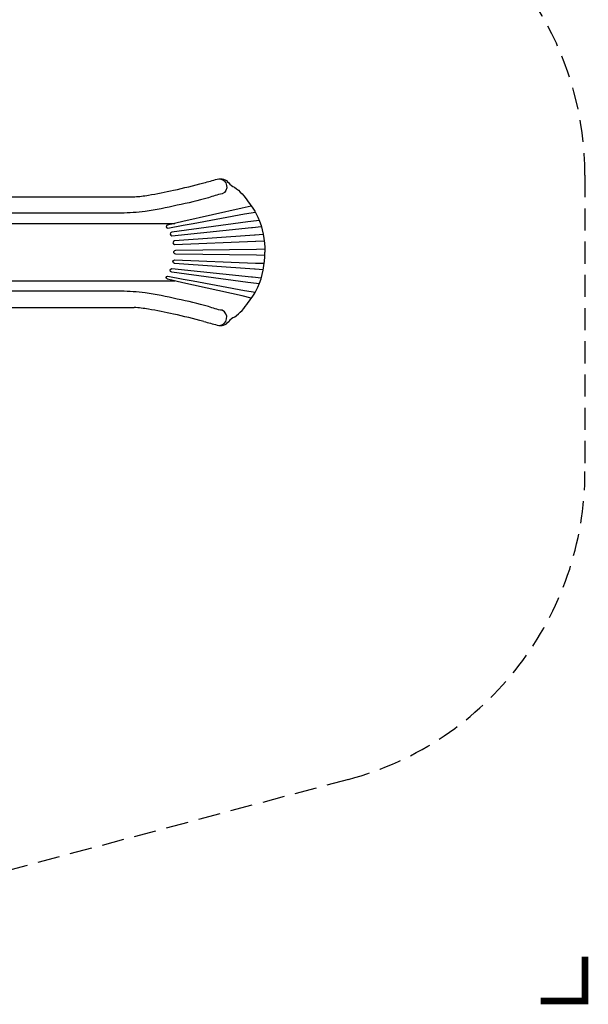
# Model space of a CAD drawing. Extents: x -289 to 322, y -214 to 191.
# Drawn here: x 193 to 322, y -214 to 8 of the extents above; entities that cross this region are included whole.
import ezdxf

# ---------------------------------------------------------------- set-up
doc = ezdxf.new("R2010")
doc.units = 0
doc.header["$LTSCALE"] = 10
doc.header["$MEASUREMENT"] = 0
doc.linetypes.add('DASHED', pattern=[0.75, 0.5, -0.25])
doc.layers.get('Defpoints').update_dxf_attribs({"linetype": 'CONTINUOUS'})
for name, color, linetype in [('PW_DIMS_ASTM', 30, 'CONTINUOUS'), ('PW_FallZone_ASTM', 30, 'DASHED'), ('PW_STRUCTURE', 140, 'CONTINUOUS')]:
    doc.layers.add(name, color=color, linetype=linetype)
doc.styles.add('PW-DIMS', font='arial.ttf', dxfattribs={"width": 0.8, "height": 6})
doc.dimstyles.new('PW-DETAIL', dxfattribs={"dimtxt": 8, "dimasz": 8, "dimexe": 3, "dimexo": 2, "dimgap": 1.5, "dimtad": 0, "dimtih": 1, "dimtoh": 1, "dimrnd": 1, "dimzin": 12, "dimdsep": 46, "dimlunit": 3, "dimtxsty": 'PW-DIMS', "dimcen": 0.03, "dimse1": 1, "dimse2": 1, "dimclrd": 256, "dimclre": 256, "dimclrt": 256, "dimadec": 0, "dimazin": 0, "dimtfac": 0.2, "dimtix": 1, "dimtofl": 0, "dimtmove": 0, "dimatfit": 3, "dimfxl": 1, "dimtolj": 1, "dimtzin": 0, "dimarcsym": 0})

# ---------------------------------------------------------------- blocks, each defined once
blk = doc.blocks.new('*D3')
at = {"layer": 'Defpoints', "color": 0, "transparency": 16777216}
for p in [(320.79, 182.65), (-251.21, 2.77), (320.79, -26.92)]:
    blk.add_point(p, dxfattribs=at)
at = {"layer": 'PW_DIMS_ASTM', "lineweight": -2, "transparency": 16777216}
for p, q in [((-243.21, 182.65), (20.69, 182.65)), ((312.79, 182.65), (48.89, 182.65))]:
    blk.add_line(p, q, dxfattribs=at)
at = {"layer": 'PW_DIMS_ASTM', "transparency": 16777216}
for points in [[(-243.21, 183.99), (-243.21, 181.32), (-251.21, 182.65)], [(312.79, 183.99), (312.79, 181.32), (320.79, 182.65)]]:
    blk.add_solid(points, dxfattribs=at)
at = {"layer": 'PW_DIMS_ASTM', "transparency": 16777216, "char_height": 6, "attachment_point": 5, "style": 'PW-DIMS'}
for s, insert in [('\\A1;47\'-8"', (34.79, 187.22)), ('\\A1;[14.54M]', (34.79, 177.31))]:
    blk.add_mtext(s, dxfattribs=dict(at, insert=insert))

msp = doc.modelspace()

# ---------------------------------------------------------------- linework, layer by layer
at = {"layer": 'PW_DIMS_ASTM', "linetype": 'Continuous', "const_width": 1.5}
msp.add_lwpolyline([(310.791, -213.347), (320.791, -213.347), (320.791, -203.347)], dxfattribs=at)
at = {"layer": 'PW_FallZone_ASTM'}
msp.add_lwpolyline([(-215.209, 65.123), (-69.917, 149.007, -0.1316525), (-33.917, 158.653), (52.083, 158.653, -0.1316525), (88.083, 149.007), (284.791, 35.438, -0.2679492), (320.791, -26.916), (320.791, -93.791, -0.3394543), (267.426, -163.338), (89.947, -210.893, -0.0655435), (71.312, -213.347), (-16.507, -213.347, -0.1095178), (-46.936, -206.601), (-209.638, -130.732, -0.2914734), (-251.209, -65.478), (-251.209, 2.769, -0.2679492)], format="xyb", close=True, dxfattribs=at)
at = {"layer": 'PW_STRUCTURE'}
for p, q in [((177.245, -31.796), (219.267, -31.796)), ((177.65, -56.799), (219.117, -56.799))]:
    msp.add_line(p, q, dxfattribs=at)
for points in [[(238.356, -27.754, -0.7680008), (238.983, -31.173, 0.0652908), (235.857, -32.056, -0.0175719), (228.856, -33.718, -0.0231997), (221.592, -35.106, -0.0319881), (216.172, -35.476), (177.988, -35.476)], [(219.267, -31.796, 0.0281753), (222.329, -31.437, 0.0104726), (228.024, -30.318, 0.0128341), (234.802, -28.655, -0.0019487), (237.87, -27.831, -0.3329909), (240.44, -28.683, 0.0940912), (241.769, -29.635, -0.0999045), (244.818, -32.936, -0.0623387), (247.033, -36.395, -0.1088408), (248.577, -44.285)], [(245.54, -33.931), (243.503, -34.406), (230.105, -37.4), (226.638, -38.178, 0.3733412), (226.356, -38.562, 0.3973105), (226.703, -38.877), (230.19, -38.225), (232.443, -37.812), (244.036, -35.618), (246.456, -35.261)], [(244.748, -37.464), (227.606, -39.813, 0.9108677), (227.64, -40.607), (245.597, -38.731), (245.782, -38.719), (247.8, -38.517)], [(248.248, -40.329), (246.405, -40.468), (246.28, -40.478), (228.253, -41.76, 0.9186592), (228.242, -42.585), (246.482, -41.848), (246.542, -41.847), (248.469, -41.782)], [(248.579, -45.037), (246.705, -44.996), (228.49, -44.72, -0.9998388), (228.49, -43.884), (246.705, -43.609), (248.567, -43.569)], [(248.248, -48.275), (246.405, -48.135), (246.28, -48.125), (228.253, -46.843, -0.9186592), (228.242, -46.019), (246.482, -46.755), (246.542, -46.756), (248.469, -46.821)], [(244.748, -51.139), (227.606, -48.79, -0.9108677), (227.64, -47.996), (245.597, -49.873), (245.782, -49.884), (247.8, -50.087)], [(245.54, -54.672), (243.503, -54.198), (230.105, -51.204), (226.638, -50.425, -0.3733412), (226.356, -50.041, -0.3973105), (226.703, -49.727), (230.19, -50.378), (232.443, -50.792), (244.036, -52.985), (246.456, -53.343)], [(238.356, -60.849, 0.7680008), (238.983, -57.43, -0.0652908), (235.857, -56.547, 0.0175719), (228.856, -54.885, 0.0231997), (221.592, -53.497, 0.0319881), (216.172, -53.127), (177.988, -53.127)]]:
    msp.add_lwpolyline(points, format="xyb", dxfattribs=at)
for points in [[(247.307, -37.131), (245.448, -37.364), (244.748, -37.464)], [(179.481, -37.802), (228.301, -37.803)], [(179.481, -50.802), (228.301, -50.8)], [(247.307, -51.473), (245.448, -51.239), (244.748, -51.139)]]:
    msp.add_lwpolyline(points, dxfattribs=at)
for centre, radius, start, end in [((229.897, -44.759), 18.686, 336.5053, 1.35197), ((232.108, -45.087), 16.537, 320.22505, 334.49357), ((217.615, -84.134), 27.376, 80.0848, 86.8545), ((198.467, -193.672), 138.576, 77.68474, 80.0848), ((235.115, -49.766), 11.356, 305.87058, 328.69128), ((199.026, -191.113), 135.956, 74.74354, 77.68474), ((342.052, 333.265), 407.577, 254.74354, 255.19015), ((238.586, -58.631), 2.258, 251.50463, 325.17378), ((243.612, -62.947), 4.384, 114.8509, 136.35171)]:
    msp.add_arc(centre, radius, start, end, dxfattribs=at)

# ---------------------------------------------------------------- dimensions: what is measured, and where the dimension line sits
at = {"layer": 'PW_DIMS_ASTM'}
dim = msp.add_linear_dim(base=(320.791, 182.653), p1=(-251.209, 2.769), p2=(320.791, -26.916), dimstyle='PW-DETAIL', override={"dimpost": '\\X'}, dxfattribs=at)
dim.commit()
dim.dimension.update_dxf_attribs({"geometry": '*D3', "text_midpoint": (34.791, 182.653)})

doc.saveas('drawing.dxf')
